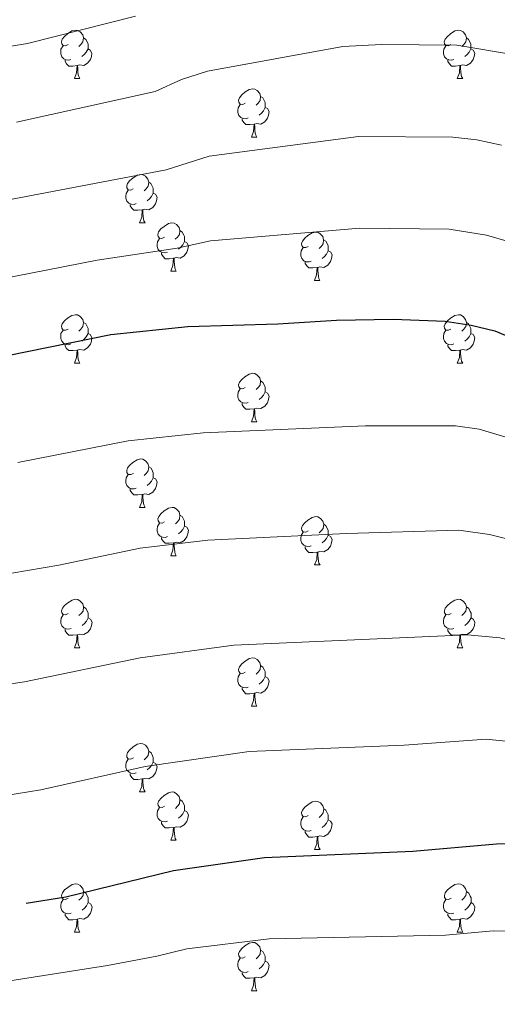
# Model space of a CAD drawing. Units: metres. Extents: x 654585 to 659106, y 723032 to 726102.
# Drawn here: x 655882 to 655981, y 724329 to 724534 of the extents above; entities that cross this region are included whole.
import ezdxf

# ---------------------------------------------------------------- set-up
doc = ezdxf.new("R2010")
doc.units = ezdxf.units.M
doc.header["$MEASUREMENT"] = 0
for name, color, linetype, lineweight in [('Carátula', 7, 'Continuous', 5), ('Elementos auxiliares', 7, 'Continuous', 5), ('Entidades rústicas y varios', 7, 'Continuous', 5), ('Relieve y altimetría', 7, 'Continuous', 5)]:
    doc.layers.add(name, color=color, linetype=linetype, lineweight=lineweight)

msp = doc.modelspace()

# ---------------------------------------------------------------- linework, layer by layer
at = {"layer": 'Carátula', "color": 7, "linetype": 'Continuous', "lineweight": 5}
msp.add_3dface([(654652.63, 723031.68), (659106.49, 723132.72), (659039.13, 726101.96), (654585.28, 726000.93)], dxfattribs=at)
at = {"layer": 'Elementos auxiliares', "color": 250, "linetype": 'Continuous', "lineweight": 5}
msp.add_3dface([(655520.17, 723445.17), (655468.25, 725758.65), (658883.03, 725836.15), (658936.07, 723522.66)], dxfattribs=at)
at = {"layer": 'Entidades rústicas y varios', "color": 92, "linetype": 'Continuous', "lineweight": 5}
for p, q in [((655893.12, 724521.3), (655894.24, 724521.3)), ((655972.44, 724521.3), (655973.57, 724521.3)), ((655929.81, 724509.16), (655930.93, 724509.16)), ((655906.62, 724491.4), (655907.74, 724491.4)), ((655913.09, 724481.36), (655914.22, 724481.36)), ((655942.87, 724479.46), (655943.99, 724479.46)), ((655893.12, 724462.31), (655894.24, 724462.31)), ((655972.44, 724462.31), (655973.57, 724462.31)), ((655929.81, 724450.17), (655930.93, 724450.17)), ((655906.63, 724432.4), (655907.75, 724432.4)), ((655913.1, 724422.37), (655914.23, 724422.37)), ((655942.88, 724420.46), (655944, 724420.46)), ((655893.13, 724403.32), (655894.25, 724403.32)), ((655972.45, 724403.32), (655973.58, 724403.32)), ((655929.82, 724391.18), (655930.94, 724391.18)), ((655906.63, 724373.41), (655907.75, 724373.41)), ((655913.1, 724363.38), (655914.23, 724363.38)), ((655942.88, 724361.47), (655944, 724361.47)), ((655893.13, 724344.33), (655894.25, 724344.33)), ((655972.45, 724344.33), (655973.58, 724344.33)), ((655929.82, 724332.19), (655930.94, 724332.19))]:
    msp.add_line(p, q, dxfattribs=at)
at = {"layer": 'Entidades rústicas y varios', "color": 92, "linetype": 'Continuous', "lineweight": 5, "flags": 128}
for points in [[(655891.82, 724528.36), (655891.29, 724528.1), (655890.76, 724528.16), (655890.49, 724528.52), (655890.44, 724528.95), (655890.6, 724529.47), (655891.08, 724530.06), (655891.71, 724530.6), (655892.61, 724531.18), (655893.36, 724531.34), (655893.78, 724531.28), (655894.31, 724530.97), (655894.84, 724530.38), (655895, 724529.74), (655894.89, 724528.9), (655894.47, 724528.36), (655894.05, 724527.94)], [(655895, 724529.74), (655895.48, 724529.43), (655895.79, 724528.79), (655895.95, 724528.47), (655895.95, 724527.89), (655895.95, 724527.46), (655895.58, 724526.78), (655895.16, 724526.3), (655894.68, 724525.88)], [(655971.14, 724528.36), (655970.61, 724528.1), (655970.08, 724528.16), (655969.82, 724528.52), (655969.76, 724528.95), (655969.92, 724529.47), (655970.4, 724530.06), (655971.04, 724530.6), (655971.94, 724531.18), (655972.68, 724531.34), (655973.11, 724531.28), (655973.64, 724530.97), (655974.17, 724530.38), (655974.33, 724529.74), (655974.22, 724528.9), (655973.79, 724528.36), (655973.37, 724527.94)], [(655974.33, 724529.74), (655974.8, 724529.43), (655975.12, 724528.79), (655975.28, 724528.47), (655975.28, 724527.89), (655975.28, 724527.46), (655974.91, 724526.78), (655974.49, 724526.3), (655974.01, 724525.88)], [(655892.4, 724525.28), (655891.98, 724525.12), (655891.39, 724525.18), (655890.92, 724525.4), (655890.49, 724525.82), (655890.28, 724526.4), (655890.28, 724526.82), (655890.33, 724527.41), (655890.76, 724528.1)], [(655895.95, 724527.46), (655896.41, 724527.22), (655896.75, 724526.6), (655896.64, 724525.88), (655896.43, 724525.24), (655895.85, 724524.5), (655895.05, 724524.02), (655894.2, 724524.12), (655893.77, 724523.99)], [(655971.73, 724525.28), (655971.3, 724525.12), (655970.72, 724525.18), (655970.24, 724525.4), (655969.82, 724525.82), (655969.6, 724526.4), (655969.6, 724526.82), (655969.66, 724527.41), (655970.08, 724528.1)], [(655975.28, 724527.46), (655975.73, 724527.22), (655976.08, 724526.6), (655975.97, 724525.88), (655975.76, 724525.24), (655975.17, 724524.5), (655974.38, 724524.02), (655973.53, 724524.12), (655973.1, 724523.99)], [(655893.66, 724523.99), (655892.77, 724523.9), (655891.93, 724523.9), (655891.5, 724524.34), (655891.18, 724524.81), (655891.18, 724525.12)], [(655893.12, 724521.3), (655893.55, 724522.46), (655893.66, 724523.99), (655893.77, 724523.99), (655893.81, 724523.4), (655893.84, 724522.72), (655893.91, 724522.1), (655894.03, 724521.7), (655894.24, 724521.3)], [(655972.99, 724523.99), (655972.1, 724523.9), (655971.25, 724523.9), (655970.83, 724524.34), (655970.51, 724524.81), (655970.51, 724525.12)], [(655972.44, 724521.3), (655972.88, 724522.46), (655972.99, 724523.99), (655973.1, 724523.99), (655973.13, 724523.4), (655973.17, 724522.72), (655973.24, 724522.1), (655973.35, 724521.7), (655973.57, 724521.3)], [(655928.51, 724516.22), (655927.98, 724515.96), (655927.45, 724516.02), (655927.18, 724516.38), (655927.13, 724516.81), (655927.29, 724517.33), (655927.77, 724517.92), (655928.4, 724518.46), (655929.3, 724519.04), (655930.05, 724519.2), (655930.47, 724519.14), (655931, 724518.83), (655931.53, 724518.24), (655931.69, 724517.6), (655931.58, 724516.76), (655931.16, 724516.22), (655930.74, 724515.8)], [(655931.69, 724517.6), (655932.17, 724517.29), (655932.48, 724516.65), (655932.64, 724516.33), (655932.64, 724515.75), (655932.64, 724515.32), (655932.27, 724514.64), (655931.85, 724514.16), (655931.37, 724513.74)], [(655929.09, 724513.14), (655928.67, 724512.98), (655928.08, 724513.04), (655927.61, 724513.26), (655927.18, 724513.68), (655926.97, 724514.26), (655926.97, 724514.68), (655927.02, 724515.27), (655927.45, 724515.96)], [(655932.64, 724515.32), (655933.1, 724515.08), (655933.44, 724514.46), (655933.33, 724513.74), (655933.12, 724513.1), (655932.54, 724512.36), (655931.74, 724511.88), (655930.89, 724511.98), (655930.46, 724511.85)], [(655930.35, 724511.85), (655929.46, 724511.76), (655928.62, 724511.76), (655928.19, 724512.2), (655927.87, 724512.67), (655927.87, 724512.98)], [(655929.81, 724509.16), (655930.24, 724510.32), (655930.35, 724511.85), (655930.46, 724511.85), (655930.5, 724511.26), (655930.53, 724510.58), (655930.6, 724509.96), (655930.72, 724509.56), (655930.93, 724509.16)], [(655905.32, 724498.46), (655904.79, 724498.19), (655904.26, 724498.25), (655903.99, 724498.62), (655903.94, 724499.04), (655904.1, 724499.56), (655904.58, 724500.16), (655905.21, 724500.69), (655906.11, 724501.27), (655906.86, 724501.43), (655907.28, 724501.38), (655907.81, 724501.06), (655908.34, 724500.48), (655908.5, 724499.84), (655908.39, 724498.99), (655907.97, 724498.46), (655907.55, 724498.03)], [(655908.5, 724499.84), (655908.98, 724499.52), (655909.29, 724498.88), (655909.45, 724498.56), (655909.45, 724497.98), (655909.45, 724497.56), (655909.08, 724496.87), (655908.66, 724496.39), (655908.18, 724495.97)], [(655905.9, 724495.38), (655905.48, 724495.22), (655904.89, 724495.28), (655904.42, 724495.49), (655903.99, 724495.91), (655903.78, 724496.5), (655903.78, 724496.92), (655903.83, 724497.5), (655904.26, 724498.19)], [(655909.45, 724497.56), (655909.91, 724497.31), (655910.25, 724496.69), (655910.14, 724495.97), (655909.93, 724495.33), (655909.35, 724494.59), (655908.55, 724494.11), (655907.7, 724494.21), (655907.27, 724494.08)], [(655907.16, 724494.08), (655906.27, 724494), (655905.43, 724494), (655905, 724494.43), (655904.68, 724494.9), (655904.68, 724495.22)], [(655906.62, 724491.4), (655907.05, 724492.56), (655907.16, 724494.08), (655907.27, 724494.08), (655907.31, 724493.5), (655907.34, 724492.81), (655907.41, 724492.2), (655907.53, 724491.8), (655907.74, 724491.4)], [(655911.79, 724488.42), (655911.26, 724488.16), (655910.73, 724488.21), (655910.47, 724488.58), (655910.41, 724489.01), (655910.57, 724489.53), (655911.05, 724490.12), (655911.69, 724490.65), (655912.59, 724491.24), (655913.33, 724491.4), (655913.76, 724491.34), (655914.29, 724491.03), (655914.82, 724490.44), (655914.98, 724489.8), (655914.87, 724488.95), (655914.44, 724488.42), (655914.02, 724488)], [(655914.98, 724489.8), (655915.45, 724489.49), (655915.77, 724488.85), (655915.93, 724488.53), (655915.93, 724487.95), (655915.93, 724487.52), (655915.56, 724486.83), (655915.14, 724486.35), (655914.66, 724485.93)], [(655941.57, 724486.52), (655941.04, 724486.25), (655940.51, 724486.31), (655940.24, 724486.68), (655940.19, 724487.1), (655940.35, 724487.62), (655940.83, 724488.22), (655941.46, 724488.75), (655942.36, 724489.33), (655943.11, 724489.49), (655943.53, 724489.44), (655944.06, 724489.12), (655944.59, 724488.54), (655944.75, 724487.9), (655944.64, 724487.05), (655944.22, 724486.52), (655943.8, 724486.09)], [(655912.38, 724485.34), (655911.95, 724485.18), (655911.37, 724485.24), (655910.89, 724485.45), (655910.47, 724485.88), (655910.25, 724486.46), (655910.25, 724486.88), (655910.31, 724487.47), (655910.73, 724488.16)], [(655915.93, 724487.52), (655916.38, 724487.27), (655916.73, 724486.66), (655916.62, 724485.93), (655916.41, 724485.29), (655915.82, 724484.55), (655915.03, 724484.07), (655914.18, 724484.18), (655913.75, 724484.05)], [(655944.75, 724487.9), (655945.23, 724487.58), (655945.54, 724486.94), (655945.7, 724486.62), (655945.7, 724486.04), (655945.7, 724485.62), (655945.33, 724484.93), (655944.91, 724484.45), (655944.43, 724484.03)], [(655913.64, 724484.05), (655912.75, 724483.96), (655911.9, 724483.96), (655911.48, 724484.39), (655911.16, 724484.87), (655911.16, 724485.18)], [(655942.15, 724483.44), (655941.73, 724483.28), (655941.14, 724483.34), (655940.67, 724483.55), (655940.24, 724483.97), (655940.03, 724484.56), (655940.03, 724484.98), (655940.08, 724485.56), (655940.51, 724486.25)], [(655945.7, 724485.62), (655946.16, 724485.37), (655946.5, 724484.75), (655946.39, 724484.03), (655946.18, 724483.39), (655945.6, 724482.65), (655944.8, 724482.17), (655943.95, 724482.27), (655943.52, 724482.14)], [(655913.09, 724481.36), (655913.53, 724482.52), (655913.64, 724484.05), (655913.75, 724484.05), (655913.78, 724483.46), (655913.82, 724482.78), (655913.89, 724482.16), (655914, 724481.76), (655914.22, 724481.36)], [(655943.41, 724482.14), (655942.52, 724482.06), (655941.68, 724482.06), (655941.25, 724482.49), (655940.93, 724482.96), (655940.93, 724483.28)], [(655942.87, 724479.46), (655943.3, 724480.62), (655943.41, 724482.14), (655943.52, 724482.14), (655943.56, 724481.56), (655943.59, 724480.87), (655943.66, 724480.26), (655943.78, 724479.86), (655943.99, 724479.46)], [(655891.82, 724469.37), (655891.29, 724469.11), (655890.76, 724469.16), (655890.49, 724469.53), (655890.44, 724469.96), (655890.6, 724470.48), (655891.08, 724471.07), (655891.71, 724471.6), (655892.61, 724472.19), (655893.36, 724472.35), (655893.78, 724472.29), (655894.31, 724471.98), (655894.84, 724471.39), (655895, 724470.75), (655894.89, 724469.9), (655894.47, 724469.37), (655894.05, 724468.95)], [(655971.14, 724469.37), (655970.61, 724469.11), (655970.08, 724469.16), (655969.82, 724469.53), (655969.76, 724469.96), (655969.92, 724470.48), (655970.4, 724471.07), (655971.04, 724471.6), (655971.94, 724472.19), (655972.68, 724472.35), (655973.11, 724472.29), (655973.64, 724471.98), (655974.17, 724471.39), (655974.33, 724470.75), (655974.22, 724469.9), (655973.79, 724469.37), (655973.37, 724468.95)], [(655895, 724470.75), (655895.48, 724470.44), (655895.79, 724469.8), (655895.95, 724469.48), (655895.95, 724468.9), (655895.95, 724468.47), (655895.58, 724467.78), (655895.16, 724467.3), (655894.68, 724466.88)], [(655974.33, 724470.75), (655974.8, 724470.44), (655975.12, 724469.8), (655975.28, 724469.48), (655975.28, 724468.9), (655975.28, 724468.47), (655974.91, 724467.78), (655974.49, 724467.3), (655974.01, 724466.88)], [(655892.4, 724466.29), (655891.98, 724466.13), (655891.39, 724466.19), (655890.92, 724466.4), (655890.49, 724466.83), (655890.28, 724467.41), (655890.28, 724467.83), (655890.33, 724468.42), (655890.76, 724469.11)], [(655895.95, 724468.47), (655896.41, 724468.22), (655896.75, 724467.61), (655896.64, 724466.88), (655896.43, 724466.24), (655895.85, 724465.5), (655895.05, 724465.02), (655894.2, 724465.13), (655893.77, 724465)], [(655971.73, 724466.29), (655971.3, 724466.13), (655970.72, 724466.19), (655970.24, 724466.4), (655969.82, 724466.83), (655969.6, 724467.41), (655969.6, 724467.83), (655969.66, 724468.42), (655970.08, 724469.11)], [(655975.28, 724468.47), (655975.73, 724468.22), (655976.08, 724467.61), (655975.97, 724466.88), (655975.76, 724466.24), (655975.17, 724465.5), (655974.38, 724465.02), (655973.53, 724465.13), (655973.1, 724465)], [(655893.66, 724465), (655892.77, 724464.91), (655891.93, 724464.91), (655891.5, 724465.34), (655891.18, 724465.82), (655891.18, 724466.13)], [(655893.12, 724462.31), (655893.55, 724463.47), (655893.66, 724465), (655893.77, 724465), (655893.81, 724464.41), (655893.84, 724463.73), (655893.91, 724463.11), (655894.03, 724462.71), (655894.24, 724462.31)], [(655972.99, 724465), (655972.1, 724464.91), (655971.25, 724464.91), (655970.83, 724465.34), (655970.51, 724465.82), (655970.51, 724466.13)], [(655972.44, 724462.31), (655972.88, 724463.47), (655972.99, 724465), (655973.1, 724465), (655973.13, 724464.41), (655973.17, 724463.73), (655973.24, 724463.11), (655973.35, 724462.71), (655973.57, 724462.31)], [(655928.51, 724457.23), (655927.98, 724456.97), (655927.45, 724457.02), (655927.18, 724457.39), (655927.13, 724457.82), (655927.29, 724458.34), (655927.77, 724458.93), (655928.4, 724459.46), (655929.3, 724460.05), (655930.05, 724460.21), (655930.47, 724460.15), (655931, 724459.84), (655931.53, 724459.25), (655931.69, 724458.61), (655931.58, 724457.76), (655931.16, 724457.23), (655930.74, 724456.81)], [(655931.69, 724458.61), (655932.17, 724458.3), (655932.48, 724457.66), (655932.64, 724457.34), (655932.64, 724456.76), (655932.64, 724456.33), (655932.27, 724455.64), (655931.85, 724455.16), (655931.37, 724454.74)], [(655929.09, 724454.15), (655928.67, 724453.99), (655928.08, 724454.05), (655927.61, 724454.26), (655927.18, 724454.69), (655926.97, 724455.27), (655926.97, 724455.69), (655927.02, 724456.28), (655927.45, 724456.97)], [(655932.64, 724456.33), (655933.1, 724456.08), (655933.44, 724455.47), (655933.33, 724454.74), (655933.12, 724454.1), (655932.54, 724453.36), (655931.74, 724452.88), (655930.89, 724452.99), (655930.46, 724452.86)], [(655930.35, 724452.86), (655929.46, 724452.77), (655928.62, 724452.77), (655928.19, 724453.2), (655927.87, 724453.68), (655927.87, 724453.99)], [(655929.81, 724450.17), (655930.24, 724451.33), (655930.35, 724452.86), (655930.46, 724452.86), (655930.5, 724452.27), (655930.53, 724451.59), (655930.6, 724450.97), (655930.72, 724450.57), (655930.93, 724450.17)], [(655905.33, 724439.46), (655904.8, 724439.2), (655904.27, 724439.25), (655904, 724439.62), (655903.95, 724440.05), (655904.11, 724440.57), (655904.59, 724441.16), (655905.22, 724441.69), (655906.12, 724442.28), (655906.87, 724442.44), (655907.29, 724442.38), (655907.82, 724442.07), (655908.35, 724441.48), (655908.51, 724440.84), (655908.4, 724439.99), (655907.98, 724439.46), (655907.56, 724439.04)], [(655908.51, 724440.84), (655908.99, 724440.53), (655909.3, 724439.89), (655909.46, 724439.57), (655909.46, 724438.99), (655909.46, 724438.56), (655909.09, 724437.87), (655908.67, 724437.39), (655908.19, 724436.97)], [(655905.91, 724436.38), (655905.49, 724436.22), (655904.9, 724436.28), (655904.43, 724436.49), (655904, 724436.92), (655903.79, 724437.5), (655903.79, 724437.92), (655903.84, 724438.51), (655904.27, 724439.2)], [(655909.46, 724438.56), (655909.92, 724438.31), (655910.26, 724437.7), (655910.15, 724436.97), (655909.94, 724436.33), (655909.36, 724435.59), (655908.56, 724435.11), (655907.71, 724435.22), (655907.28, 724435.09)], [(655907.17, 724435.09), (655906.28, 724435), (655905.44, 724435), (655905.01, 724435.43), (655904.69, 724435.91), (655904.69, 724436.22)], [(655906.63, 724432.4), (655907.06, 724433.56), (655907.17, 724435.09), (655907.28, 724435.09), (655907.32, 724434.5), (655907.35, 724433.82), (655907.42, 724433.2), (655907.54, 724432.8), (655907.75, 724432.4)], [(655911.8, 724429.43), (655911.27, 724429.16), (655910.74, 724429.22), (655910.48, 724429.59), (655910.42, 724430.01), (655910.58, 724430.53), (655911.06, 724431.13), (655911.7, 724431.66), (655912.6, 724432.24), (655913.34, 724432.4), (655913.77, 724432.35), (655914.3, 724432.03), (655914.83, 724431.45), (655914.99, 724430.81), (655914.88, 724429.96), (655914.45, 724429.43), (655914.03, 724429)], [(655914.99, 724430.81), (655915.46, 724430.49), (655915.78, 724429.85), (655915.94, 724429.53), (655915.94, 724428.95), (655915.94, 724428.53), (655915.57, 724427.84), (655915.15, 724427.36), (655914.67, 724426.94)], [(655941.58, 724427.52), (655941.05, 724427.26), (655940.52, 724427.31), (655940.25, 724427.68), (655940.2, 724428.11), (655940.36, 724428.63), (655940.84, 724429.22), (655941.47, 724429.75), (655942.37, 724430.34), (655943.12, 724430.5), (655943.54, 724430.44), (655944.07, 724430.13), (655944.6, 724429.54), (655944.76, 724428.9), (655944.65, 724428.05), (655944.23, 724427.52), (655943.81, 724427.1)], [(655912.39, 724426.35), (655911.96, 724426.19), (655911.38, 724426.25), (655910.9, 724426.46), (655910.48, 724426.88), (655910.26, 724427.47), (655910.26, 724427.89), (655910.32, 724428.47), (655910.74, 724429.16)], [(655915.94, 724428.53), (655916.39, 724428.28), (655916.74, 724427.66), (655916.63, 724426.94), (655916.42, 724426.3), (655915.83, 724425.56), (655915.04, 724425.08), (655914.19, 724425.18), (655913.76, 724425.05)], [(655944.76, 724428.9), (655945.24, 724428.59), (655945.55, 724427.95), (655945.71, 724427.63), (655945.71, 724427.05), (655945.71, 724426.62), (655945.34, 724425.93), (655944.92, 724425.45), (655944.44, 724425.03)], [(655913.65, 724425.05), (655912.76, 724424.97), (655911.91, 724424.97), (655911.49, 724425.4), (655911.17, 724425.87), (655911.17, 724426.19)], [(655942.16, 724424.44), (655941.74, 724424.28), (655941.15, 724424.34), (655940.68, 724424.55), (655940.25, 724424.98), (655940.04, 724425.56), (655940.04, 724425.98), (655940.09, 724426.57), (655940.52, 724427.26)], [(655945.71, 724426.62), (655946.17, 724426.37), (655946.51, 724425.76), (655946.4, 724425.03), (655946.19, 724424.39), (655945.61, 724423.65), (655944.81, 724423.17), (655943.96, 724423.28), (655943.53, 724423.15)], [(655913.1, 724422.37), (655913.54, 724423.53), (655913.65, 724425.05), (655913.76, 724425.05), (655913.79, 724424.47), (655913.83, 724423.78), (655913.9, 724423.17), (655914.01, 724422.77), (655914.23, 724422.37)], [(655943.42, 724423.15), (655942.53, 724423.06), (655941.69, 724423.06), (655941.26, 724423.49), (655940.94, 724423.97), (655940.94, 724424.28)], [(655942.88, 724420.46), (655943.31, 724421.62), (655943.42, 724423.15), (655943.53, 724423.15), (655943.57, 724422.56), (655943.6, 724421.88), (655943.67, 724421.26), (655943.79, 724420.86), (655944, 724420.46)], [(655891.83, 724410.38), (655891.3, 724410.12), (655890.77, 724410.17), (655890.5, 724410.54), (655890.45, 724410.97), (655890.61, 724411.49), (655891.09, 724412.08), (655891.72, 724412.61), (655892.62, 724413.2), (655893.37, 724413.36), (655893.79, 724413.3), (655894.32, 724412.99), (655894.85, 724412.4), (655895.01, 724411.76), (655894.9, 724410.91), (655894.48, 724410.38), (655894.06, 724409.96)], [(655971.15, 724410.38), (655970.62, 724410.12), (655970.09, 724410.17), (655969.83, 724410.54), (655969.77, 724410.97), (655969.93, 724411.49), (655970.41, 724412.08), (655971.05, 724412.61), (655971.95, 724413.2), (655972.69, 724413.36), (655973.12, 724413.3), (655973.65, 724412.99), (655974.18, 724412.4), (655974.34, 724411.76), (655974.23, 724410.91), (655973.8, 724410.38), (655973.38, 724409.96)], [(655895.01, 724411.76), (655895.49, 724411.45), (655895.8, 724410.81), (655895.96, 724410.49), (655895.96, 724409.91), (655895.96, 724409.48), (655895.59, 724408.79), (655895.17, 724408.31), (655894.69, 724407.89)], [(655974.34, 724411.76), (655974.81, 724411.45), (655975.13, 724410.81), (655975.29, 724410.49), (655975.29, 724409.91), (655975.29, 724409.48), (655974.92, 724408.79), (655974.5, 724408.31), (655974.02, 724407.89)], [(655892.41, 724407.3), (655891.99, 724407.14), (655891.4, 724407.2), (655890.93, 724407.41), (655890.5, 724407.84), (655890.29, 724408.42), (655890.29, 724408.84), (655890.34, 724409.43), (655890.77, 724410.12)], [(655895.96, 724409.48), (655896.42, 724409.23), (655896.76, 724408.62), (655896.65, 724407.89), (655896.44, 724407.25), (655895.86, 724406.51), (655895.06, 724406.03), (655894.21, 724406.14), (655893.78, 724406.01)], [(655971.74, 724407.3), (655971.31, 724407.14), (655970.73, 724407.2), (655970.25, 724407.41), (655969.83, 724407.84), (655969.61, 724408.42), (655969.61, 724408.84), (655969.67, 724409.43), (655970.09, 724410.12)], [(655975.29, 724409.48), (655975.74, 724409.23), (655976.09, 724408.62), (655975.98, 724407.89), (655975.77, 724407.25), (655975.18, 724406.51), (655974.39, 724406.03), (655973.54, 724406.14), (655973.11, 724406.01)], [(655893.67, 724406.01), (655892.78, 724405.92), (655891.94, 724405.92), (655891.51, 724406.35), (655891.19, 724406.83), (655891.19, 724407.14)], [(655973, 724406.01), (655972.11, 724405.92), (655971.26, 724405.92), (655970.84, 724406.35), (655970.52, 724406.83), (655970.52, 724407.14)], [(655893.13, 724403.32), (655893.56, 724404.48), (655893.67, 724406.01), (655893.78, 724406.01), (655893.82, 724405.42), (655893.85, 724404.74), (655893.92, 724404.12), (655894.04, 724403.72), (655894.25, 724403.32)], [(655972.45, 724403.32), (655972.89, 724404.48), (655973, 724406.01), (655973.11, 724406.01), (655973.14, 724405.42), (655973.18, 724404.74), (655973.25, 724404.12), (655973.36, 724403.72), (655973.58, 724403.32)], [(655928.52, 724398.24), (655927.99, 724397.98), (655927.46, 724398.03), (655927.19, 724398.4), (655927.14, 724398.83), (655927.3, 724399.35), (655927.78, 724399.94), (655928.41, 724400.47), (655929.31, 724401.06), (655930.06, 724401.22), (655930.48, 724401.16), (655931.01, 724400.85), (655931.54, 724400.26), (655931.7, 724399.62), (655931.59, 724398.77), (655931.17, 724398.24), (655930.75, 724397.82)], [(655931.7, 724399.62), (655932.18, 724399.31), (655932.49, 724398.67), (655932.65, 724398.35), (655932.65, 724397.77), (655932.65, 724397.34), (655932.28, 724396.65), (655931.86, 724396.17), (655931.38, 724395.75)], [(655929.1, 724395.16), (655928.68, 724395), (655928.09, 724395.06), (655927.62, 724395.27), (655927.19, 724395.7), (655926.98, 724396.28), (655926.98, 724396.7), (655927.03, 724397.29), (655927.46, 724397.98)], [(655932.65, 724397.34), (655933.11, 724397.09), (655933.45, 724396.48), (655933.34, 724395.75), (655933.13, 724395.11), (655932.55, 724394.37), (655931.75, 724393.89), (655930.9, 724394), (655930.47, 724393.87)], [(655930.36, 724393.87), (655929.47, 724393.78), (655928.63, 724393.78), (655928.2, 724394.21), (655927.88, 724394.69), (655927.88, 724395)], [(655929.82, 724391.18), (655930.25, 724392.34), (655930.36, 724393.87), (655930.47, 724393.87), (655930.51, 724393.28), (655930.54, 724392.6), (655930.61, 724391.98), (655930.73, 724391.58), (655930.94, 724391.18)], [(655905.33, 724380.47), (655904.8, 724380.21), (655904.27, 724380.26), (655904, 724380.63), (655903.95, 724381.06), (655904.11, 724381.58), (655904.59, 724382.17), (655905.22, 724382.7), (655906.12, 724383.29), (655906.87, 724383.45), (655907.29, 724383.39), (655907.82, 724383.08), (655908.35, 724382.49), (655908.51, 724381.85), (655908.4, 724381), (655907.98, 724380.47), (655907.56, 724380.05)], [(655908.51, 724381.85), (655908.99, 724381.54), (655909.3, 724380.9), (655909.46, 724380.58), (655909.46, 724380), (655909.46, 724379.57), (655909.09, 724378.88), (655908.67, 724378.4), (655908.19, 724377.98)], [(655905.91, 724377.39), (655905.49, 724377.23), (655904.9, 724377.29), (655904.43, 724377.5), (655904, 724377.93), (655903.79, 724378.51), (655903.79, 724378.93), (655903.84, 724379.52), (655904.27, 724380.21)], [(655909.46, 724379.57), (655909.92, 724379.32), (655910.26, 724378.71), (655910.15, 724377.98), (655909.94, 724377.34), (655909.36, 724376.6), (655908.56, 724376.12), (655907.71, 724376.23), (655907.28, 724376.1)], [(655907.17, 724376.1), (655906.28, 724376.01), (655905.44, 724376.01), (655905.01, 724376.44), (655904.69, 724376.92), (655904.69, 724377.23)], [(655906.63, 724373.41), (655907.06, 724374.57), (655907.17, 724376.1), (655907.28, 724376.1), (655907.32, 724375.51), (655907.35, 724374.83), (655907.42, 724374.21), (655907.54, 724373.81), (655907.75, 724373.41)], [(655911.8, 724370.44), (655911.27, 724370.17), (655910.74, 724370.23), (655910.48, 724370.6), (655910.42, 724371.02), (655910.58, 724371.54), (655911.06, 724372.14), (655911.7, 724372.67), (655912.6, 724373.25), (655913.34, 724373.41), (655913.77, 724373.36), (655914.3, 724373.04), (655914.83, 724372.46), (655914.99, 724371.82), (655914.88, 724370.97), (655914.45, 724370.44), (655914.03, 724370.01)], [(655914.99, 724371.82), (655915.46, 724371.5), (655915.78, 724370.86), (655915.94, 724370.54), (655915.94, 724369.96), (655915.94, 724369.54), (655915.57, 724368.85), (655915.15, 724368.37), (655914.67, 724367.95)], [(655941.58, 724368.53), (655941.05, 724368.27), (655940.52, 724368.32), (655940.25, 724368.69), (655940.2, 724369.12), (655940.36, 724369.64), (655940.84, 724370.23), (655941.47, 724370.76), (655942.37, 724371.35), (655943.12, 724371.51), (655943.54, 724371.45), (655944.07, 724371.14), (655944.6, 724370.55), (655944.76, 724369.91), (655944.65, 724369.06), (655944.23, 724368.53), (655943.81, 724368.11)], [(655912.39, 724367.36), (655911.96, 724367.2), (655911.38, 724367.26), (655910.9, 724367.47), (655910.48, 724367.89), (655910.26, 724368.48), (655910.26, 724368.9), (655910.32, 724369.48), (655910.74, 724370.17)], [(655915.94, 724369.54), (655916.39, 724369.29), (655916.74, 724368.67), (655916.63, 724367.95), (655916.42, 724367.31), (655915.83, 724366.57), (655915.04, 724366.09), (655914.19, 724366.19), (655913.76, 724366.06)], [(655942.16, 724365.45), (655941.74, 724365.29), (655941.15, 724365.35), (655940.68, 724365.56), (655940.25, 724365.99), (655940.04, 724366.57), (655940.04, 724366.99), (655940.09, 724367.58), (655940.52, 724368.27)], [(655944.76, 724369.91), (655945.24, 724369.6), (655945.55, 724368.96), (655945.71, 724368.64), (655945.71, 724368.06), (655945.71, 724367.63), (655945.34, 724366.94), (655944.92, 724366.46), (655944.44, 724366.04)], [(655913.65, 724366.06), (655912.76, 724365.98), (655911.91, 724365.98), (655911.49, 724366.41), (655911.17, 724366.88), (655911.17, 724367.2)], [(655945.71, 724367.63), (655946.17, 724367.38), (655946.51, 724366.77), (655946.4, 724366.04), (655946.19, 724365.4), (655945.61, 724364.66), (655944.81, 724364.18), (655943.96, 724364.29), (655943.53, 724364.16)], [(655913.1, 724363.38), (655913.54, 724364.54), (655913.65, 724366.06), (655913.76, 724366.06), (655913.79, 724365.48), (655913.83, 724364.79), (655913.9, 724364.18), (655914.01, 724363.78), (655914.23, 724363.38)], [(655943.42, 724364.16), (655942.53, 724364.07), (655941.69, 724364.07), (655941.26, 724364.5), (655940.94, 724364.98), (655940.94, 724365.29)], [(655942.88, 724361.47), (655943.31, 724362.63), (655943.42, 724364.16), (655943.53, 724364.16), (655943.57, 724363.57), (655943.6, 724362.89), (655943.67, 724362.27), (655943.79, 724361.87), (655944, 724361.47)], [(655891.83, 724351.39), (655891.3, 724351.12), (655890.77, 724351.18), (655890.5, 724351.55), (655890.45, 724351.97), (655890.61, 724352.49), (655891.09, 724353.09), (655891.72, 724353.62), (655892.62, 724354.2), (655893.37, 724354.36), (655893.79, 724354.31), (655894.32, 724353.99), (655894.85, 724353.41), (655895.01, 724352.77), (655894.9, 724351.92), (655894.48, 724351.39), (655894.06, 724350.96)], [(655971.15, 724351.39), (655970.62, 724351.12), (655970.09, 724351.18), (655969.83, 724351.55), (655969.77, 724351.97), (655969.93, 724352.49), (655970.41, 724353.09), (655971.05, 724353.62), (655971.95, 724354.2), (655972.69, 724354.36), (655973.12, 724354.31), (655973.65, 724353.99), (655974.18, 724353.41), (655974.34, 724352.77), (655974.23, 724351.92), (655973.8, 724351.39), (655973.38, 724350.96)], [(655895.01, 724352.77), (655895.49, 724352.45), (655895.8, 724351.81), (655895.96, 724351.49), (655895.96, 724350.91), (655895.96, 724350.49), (655895.59, 724349.8), (655895.17, 724349.32), (655894.69, 724348.9)], [(655974.34, 724352.77), (655974.81, 724352.45), (655975.13, 724351.81), (655975.29, 724351.49), (655975.29, 724350.91), (655975.29, 724350.49), (655974.92, 724349.8), (655974.5, 724349.32), (655974.02, 724348.9)], [(655892.41, 724348.31), (655891.99, 724348.15), (655891.4, 724348.21), (655890.93, 724348.42), (655890.5, 724348.84), (655890.29, 724349.43), (655890.29, 724349.85), (655890.34, 724350.43), (655890.77, 724351.12)], [(655895.96, 724350.49), (655896.42, 724350.24), (655896.76, 724349.62), (655896.65, 724348.9), (655896.44, 724348.26), (655895.86, 724347.52), (655895.06, 724347.04), (655894.21, 724347.14), (655893.78, 724347.01)], [(655971.74, 724348.31), (655971.31, 724348.15), (655970.73, 724348.21), (655970.25, 724348.42), (655969.83, 724348.84), (655969.61, 724349.43), (655969.61, 724349.85), (655969.67, 724350.43), (655970.09, 724351.12)], [(655975.29, 724350.49), (655975.74, 724350.24), (655976.09, 724349.62), (655975.98, 724348.9), (655975.77, 724348.26), (655975.18, 724347.52), (655974.39, 724347.04), (655973.54, 724347.14), (655973.11, 724347.01)], [(655893.67, 724347.01), (655892.78, 724346.93), (655891.94, 724346.93), (655891.51, 724347.36), (655891.19, 724347.83), (655891.19, 724348.15)], [(655973, 724347.01), (655972.11, 724346.93), (655971.26, 724346.93), (655970.84, 724347.36), (655970.52, 724347.83), (655970.52, 724348.15)], [(655893.13, 724344.33), (655893.56, 724345.49), (655893.67, 724347.01), (655893.78, 724347.01), (655893.82, 724346.43), (655893.85, 724345.74), (655893.92, 724345.13), (655894.04, 724344.73), (655894.25, 724344.33)], [(655972.45, 724344.33), (655972.89, 724345.49), (655973, 724347.01), (655973.11, 724347.01), (655973.14, 724346.43), (655973.18, 724345.74), (655973.25, 724345.13), (655973.36, 724344.73), (655973.58, 724344.33)], [(655928.52, 724339.25), (655927.99, 724338.98), (655927.46, 724339.04), (655927.19, 724339.41), (655927.14, 724339.83), (655927.3, 724340.35), (655927.78, 724340.95), (655928.41, 724341.48), (655929.31, 724342.06), (655930.06, 724342.22), (655930.48, 724342.17), (655931.01, 724341.85), (655931.54, 724341.27), (655931.7, 724340.63), (655931.59, 724339.78), (655931.17, 724339.25), (655930.75, 724338.82)], [(655931.7, 724340.63), (655932.18, 724340.31), (655932.49, 724339.67), (655932.65, 724339.35), (655932.65, 724338.77), (655932.65, 724338.35), (655932.28, 724337.66), (655931.86, 724337.18), (655931.38, 724336.76)], [(655929.1, 724336.17), (655928.68, 724336.01), (655928.09, 724336.07), (655927.62, 724336.28), (655927.19, 724336.7), (655926.98, 724337.29), (655926.98, 724337.71), (655927.03, 724338.29), (655927.46, 724338.98)], [(655932.65, 724338.35), (655933.11, 724338.1), (655933.45, 724337.48), (655933.34, 724336.76), (655933.13, 724336.12), (655932.55, 724335.38), (655931.75, 724334.9), (655930.9, 724335), (655930.47, 724334.87)], [(655930.36, 724334.87), (655929.47, 724334.79), (655928.63, 724334.79), (655928.2, 724335.22), (655927.88, 724335.69), (655927.88, 724336.01)], [(655929.82, 724332.19), (655930.25, 724333.35), (655930.36, 724334.87), (655930.47, 724334.87), (655930.51, 724334.29), (655930.54, 724333.6), (655930.61, 724332.99), (655930.73, 724332.59), (655930.94, 724332.19)]]:
    msp.add_lwpolyline(points, dxfattribs=at)
at = {"layer": 'Relieve y altimetría', "color": 30, "linetype": 'Continuous', "lineweight": 5, "flags": 128}
for points, elevation in [([(655876.58, 724527.48), (655883.4, 724528.6), (655905.76, 724534.24)], 1205), ([(655881.12, 724512.28), (655909.87, 724518.62), (655915.33, 724521.1), (655920.72, 724522.86), (655948.7, 724527.92), (655956.77, 724528.38), (655972.35, 724528.24), (655984.7, 724526.19)], 1210), ([(655875.42, 724495.41), (655912.13, 724502.37), (655921.02, 724505.25), (655952, 724509.26), (655971.54, 724509.16), (655976.5, 724508.57), (655981.59, 724507.51)], 1215), ([(655877.33, 724479.65), (655897.81, 724483.69), (655914.38, 724486.12), (655921.32, 724487.64), (655952.22, 724490.29), (655970.74, 724490.07), (655978.47, 724488.84), (655983.26, 724487.45)], 1220), ([(655881.36, 724441.7), (655904.24, 724446.17), (655919.81, 724447.86), (655953.45, 724449.29), (655972.06, 724449.31), (655977, 724448.6), (655985.03, 724446.17)], 1230), ([(655880.12, 724418.79), (655889.9, 724420.44), (655906.74, 724423.93), (655920.74, 724425.64), (655949.47, 724427), (655972.76, 724427.66), (655979.11, 724426.77), (655985.44, 724425.19)], 1235), ([(655871.9, 724394.67), (655882.78, 724396.26), (655906.75, 724401.24), (655926.16, 724403.83), (655974.56, 724405.96), (655981.25, 724405.33), (655994.87, 724402.34), (655999.91, 724401.87), (656002.19, 724401.1), (656015.14, 724392.04), (656019.75, 724390.06), (656054.56, 724385.01), (656057.74, 724384.29), (656069.57, 724379.17), (656079.15, 724374.21), (656083.96, 724370.97), (656088.08, 724365.99), (656091.68, 724362.41), (656097.08, 724355.59), (656102.17, 724351.17), (656110.08, 724340.31), (656112.99, 724334.65), (656117.89, 724323.03)], 1240), ([(655873.31, 724371.81), (655886.15, 724373.82), (655907.76, 724378.7), (655929.33, 724381.82), (655961.47, 724383.12), (655978.43, 724384.32), (655995.21, 724382.61), (656000.2, 724382.4), (656003.22, 724382.06), (656013.97, 724377.67), (656019.69, 724376.05), (656032.98, 724374.06), (656051.04, 724370.34), (656054.9, 724369.53), (656059.56, 724367.76), (656072.95, 724361.43), (656078.39, 724358.27), (656082.14, 724354.95), (656088.89, 724347.28), (656094.9, 724341.14), (656103.31, 724330.05), (656105.97, 724325.81)], 1245), ([(655876.14, 724333.71), (655899.98, 724337.43), (655910.17, 724339.37), (655916.4, 724340.89), (655933.47, 724342.98), (655970.01, 724343.74), (655979.9, 724344.62), (656003.46, 724344.11), (656016.98, 724342.95), (656021.94, 724342.32), (656036.62, 724338.41), (656044.14, 724336.73), (656057.7, 724330.99), (656061.67, 724328.99)], 1255)]:
    msp.add_lwpolyline(points, dxfattribs=dict(at, elevation=elevation))
at = {"layer": 'Relieve y altimetría', "color": 30, "linetype": 'Continuous', "lineweight": 25, "flags": 128}
for points, elevation in [([(655879.24, 724463.9), (655900.64, 724468.25), (655916.63, 724469.87), (655935.24, 724470.44), (655947.45, 724471.23), (655959.14, 724471.41), (655969.94, 724470.98), (655975.35, 724470.16), (655980.21, 724469), (655985.36, 724466.83)], 1225), ([(655883.1, 724350.33), (655891.31, 724351.68), (655913.66, 724357.15), (655932.5, 724359.81), (655963.21, 724361.11), (655980.55, 724362.65), (656004.26, 724363.02), (656014.58, 724362.68), (656026.03, 724361.19), (656042.66, 724356.87), (656052.06, 724354.77), (656062.15, 724350.61), (656072.82, 724345.57), (656077.14, 724342.49), (656084.61, 724335.1), (656098.15, 724317.25)], 1250)]:
    msp.add_lwpolyline(points, dxfattribs=dict(at, elevation=elevation))

doc.saveas('drawing.dxf')
